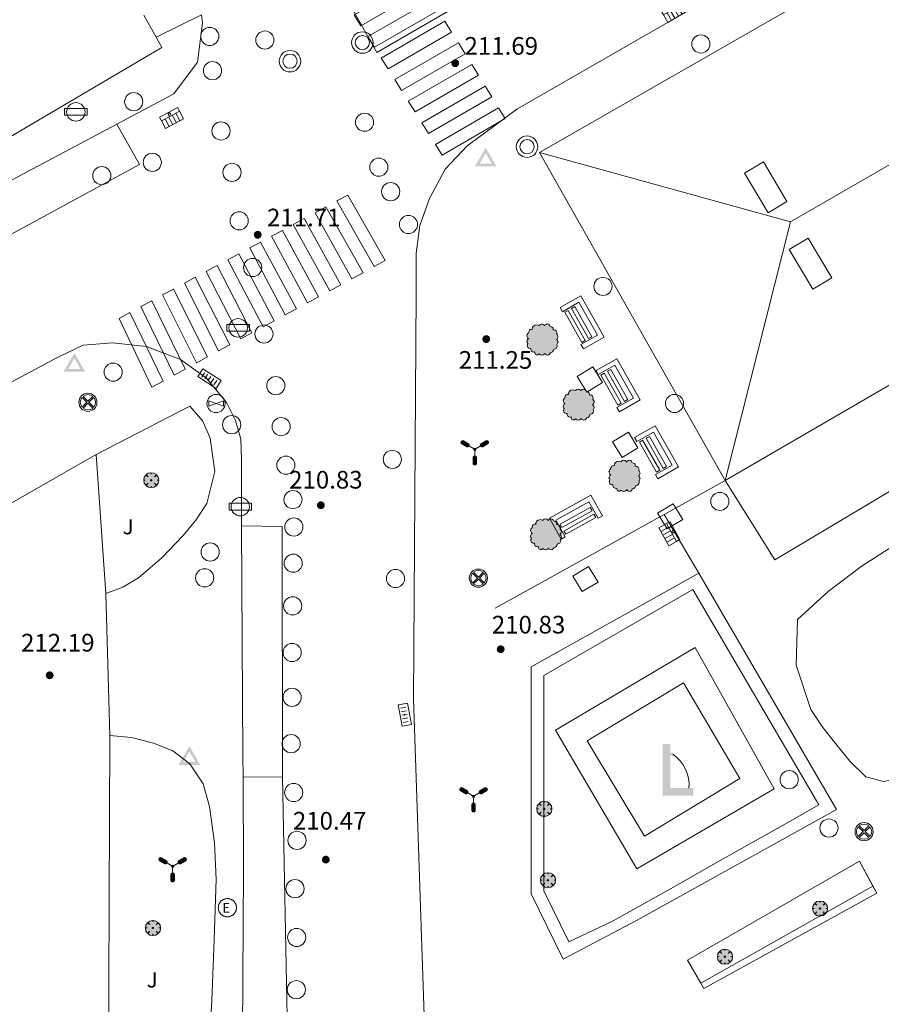
# Model space of a CAD drawing. Extents: x 540998 to 541838, y 4767957 to 4768864.
# Drawn here: x 541488 to 541522, y 4768125 to 4768164 of the extents above; entities that cross this region are included whole.
import ezdxf
from ezdxf.enums import TextEntityAlignment as Align

# ---------------------------------------------------------------- set-up
doc = ezdxf.new("R2010")
doc.units = 0
doc.header["$MEASUREMENT"] = 0
doc.linetypes.add('DGN Style 2', pattern=[47.585655, 31.72377, -15.861885])
for name, color, linetype, lineweight in [('60102', 7, 'Continuous', 0), ('70106', 7, 'Continuous', 0), ('ACERAS', 7, 'Continuous', 0), ('ALCORQUES', 7, 'Continuous', 0), ('APARCAMIENTOS', 7, 'Continuous', 0), ('ARBOLES GRANDES', 7, 'Continuous', 0), ('ARBOLES PEQUEÑOS', 7, 'Continuous', 0), ('BANCOS', 7, 'Continuous', 0), ('BOCA DE RIEGO', 7, 'Continuous', 0), ('CLARABOYAS', 7, 'Continuous', 0), ('COTAS CALLE', 7, 'Continuous', 0), ('CUMBRERAS', 7, 'Continuous', 0), ('EDIFICACION', 240, 'Continuous', 13), ('FAROLAS MULTIPLES', 7, 'Continuous', 0), ('FUENTES', 7, 'Continuous', 0), ('JARDINES', 7, 'Continuous', 0), ('MARQUESINA', 7, 'Continuous', 0), ('MASAS ARBOLES', 7, 'Continuous', 0), ('MUROS', 7, 'Continuous', 0), ('PASOS CEBRA', 7, 'Continuous', 0), ('REFERENCIA COTAS CALLE', 7, 'Continuous', 0), ('REGISTRO ABASTECIMIENTO', 7, 'Continuous', 0), ('REGISTRO ALCANTARILLA', 7, 'Continuous', 0), ('REGISTRO ELECTRICIDAD', 7, 'Continuous', 0), ('REGISTRO GAS', 7, 'Continuous', 0), ('REGISTRO INSTALACIONES', 7, 'Continuous', 0), ('SEÑALES DE TRAFICO', 7, 'Continuous', 0), ('SUMIDEROS', 7, 'Continuous', 0), ('TEXTOS HUERTA JARDIN ARBOL', 7, 'Continuous', 0), ('VARIOS', 7, 'Continuous', 0)]:
    doc.layers.add(name, color=color, linetype=linetype, lineweight=lineweight)
doc.styles.add('Style-arial', font='arial.shx', dxfattribs={"bigfont": 'arialbig.shx'})
doc.styles.add('Style-arialn', font='arialn.shx')
doc.linetypes.add('1Zonar', pattern='A,-1.5,[81,dgnlstyle-md2_1e.shx,S=0.024,R=180,X=0,Y=0],-1.5', length=3)

# ---------------------------------------------------------------- blocks, each defined once
blk = doc.blocks.new('1ALCOR_14')
at = {"layer": 'ALCORQUES', "color": 7, "linetype": 'Continuous', "lineweight": 0, "flags": 128}
blk.add_lwpolyline([(2.934, -6.052), (4.178, -5.294), (3.424, -4.054), (2.178, -4.812)], close=True, dxfattribs=at)
blk = doc.blocks.new('1STRAF')
at = {"layer": 'SEÑALES DE TRAFICO', "linetype": 'Continuous', "lineweight": 0}
blk.add_hatch(color=7, dxfattribs=at).paths.add_polyline_path([(-0.882, -0.492), (-0.018, 0.996), (0.834, -0.492), (0.462, -0.276), (-0.018, 0.564), (-0.504, -0.276)])
at = {"layer": 'SEÑALES DE TRAFICO', "color": 7, "linetype": 'Continuous', "lineweight": 0}
blk.add_solid([(0.834, -0.492), (0.462, -0.276), (-0.882, -0.492), (-0.504, -0.276)], dxfattribs=at)
blk = doc.blocks.new('1RABAS')
at = {"layer": 'REGISTRO ABASTECIMIENTO', "color": 7, "linetype": 'Continuous', "lineweight": 0}
blk.add_circle((0.016, 0.045), 0.853, dxfattribs=at)
at = {"layer": 'REGISTRO ABASTECIMIENTO', "color": 4, "linetype": 'Continuous', "lineweight": 0}
blk.add_circle((0.016, 0.045), 0.565, dxfattribs=at)
blk = doc.blocks.new('1ARBM')
at = {"layer": 'ARBOLES PEQUEÑOS', "linetype": 'Continuous', "lineweight": 0}
for points in [[(-0.014, 0.085, -0.939059), (0.089, 0.079), (0.092, 0.086), (0.518, 0.086), (0.638, 0.098), (0.602, 0.314), (0.482, 0.482), (0.302, 0.344), (0.446, 0.518), (0.278, 0.632), (0.062, 0.668), (0.044, 0.56), (0.014, 0.668), (-0.202, 0.632), (-0.37, 0.518), (-0.214, 0.344), (-0.394, 0.482), (-0.514, 0.314), (-0.556, 0.098), (-0.43, 0.086), (-0.01, 0.086)], [(-0.202, -0.478), (0.014, -0.514), (0.044, -0.388), (0.062, -0.514), (0.278, -0.478), (0.446, -0.358), (0.302, -0.172), (0.482, -0.322), (0.602, -0.16), (0.638, 0.056), (0.518, 0.086), (0.092, 0.086), (0.089, 0.079, -1.060126), (-0.014, 0.085), (-0.01, 0.086), (-0.43, 0.086), (-0.556, 0.056), (-0.514, -0.16), (-0.394, -0.322), (-0.214, -0.172), (-0.37, -0.358)]]:
    blk.add_hatch(color=254, dxfattribs=at).paths.add_polyline_path(points)
at = {"layer": 'ARBOLES PEQUEÑOS', "color": 92, "linetype": 'Continuous', "lineweight": 0, "flags": 128}
for points in [[(0.518, 0.086), (0.638, 0.098), (0.602, 0.314), (0.482, 0.482), (0.302, 0.344), (0.446, 0.518), (0.278, 0.632), (0.062, 0.668), (0.044, 0.56), (0.014, 0.668), (-0.202, 0.632), (-0.37, 0.518), (-0.214, 0.344), (-0.394, 0.482), (-0.514, 0.314), (-0.556, 0.098), (-0.43, 0.086)], [(-0.43, 0.086), (-0.556, 0.056), (-0.514, -0.16), (-0.394, -0.322), (-0.214, -0.172), (-0.37, -0.358), (-0.202, -0.478)], [(-0.202, -0.478), (0.014, -0.514), (0.044, -0.388), (0.062, -0.514), (0.278, -0.478), (0.446, -0.358), (0.302, -0.172), (0.482, -0.322), (0.602, -0.16), (0.638, 0.056), (0.518, 0.086)]]:
    blk.add_lwpolyline(points, dxfattribs=at)
at = {"layer": 'ARBOLES PEQUEÑOS', "color": 92, "linetype": 'Continuous', "lineweight": 0, "extrusion": (0, 0, -1)}
for start, end in [(180.0229, 7.59464), (7.22334, 180.0229)]:
    blk.add_arc((-0.037, 0.079), 0.052, start, end, dxfattribs=at)
blk = doc.blocks.new('1BRIEG')
at = {"layer": 'BOCA DE RIEGO', "color": 7, "linetype": 'Continuous', "lineweight": 0}
for p, q in [((-0.492, 0.392), (-0.108, 0.014)), ((-0.108, 0.014), (-0.492, -0.376)), ((-0.414, 0.476), (-0.03, 0.092)), ((0.354, 0.476), (-0.03, 0.092)), ((0.438, 0.392), (0.054, 0.014)), ((0.054, 0.014), (0.444, -0.376)), ((-0.03, -0.07), (-0.414, -0.454)), ((-0.03, -0.07), (0.354, -0.454))]:
    blk.add_line(p, q, dxfattribs=at)
blk.add_circle((-0.03, 0.011), 0.72, dxfattribs=at)
for start, end in [(140.41906, 219.56496), (50.43504, 129.49331), (320.50669, 39.5093), (230.4907, 309.58094)]:
    blk.add_arc((-0.03, 0.011), 0.605, start, end, dxfattribs=at)
blk = doc.blocks.new('1FUENT')
at = {"layer": 'FUENTES', "linetype": 'Continuous', "lineweight": 0}
blk.add_hatch(color=4, dxfattribs=at).paths.add_polyline_path([(-1.106, -1.6), (-1.106, 2.492), (-0.516, 2.492), (-0.516, 1.796), (-0.298, 1.796), (-0.298, 1.55), (-0.516, 1.55), (-0.516, -1.008), (1.308, -1.008), (1.308, -1.6)])
at = {"layer": 'FUENTES', "color": 4, "linetype": 'Continuous', "lineweight": 0}
blk.add_arc((-1.947, -0.752), 2.931, 354.95038, 55.77935, dxfattribs=at)
blk = doc.blocks.new('1REGIN')
at = {"layer": 'REGISTRO INSTALACIONES', "color": 7, "linetype": 'Continuous', "lineweight": 0}
blk.add_circle((0.016, 0.002), 0.721, dxfattribs=at)
blk = doc.blocks.new('1RALCA')
at = {"layer": 'REGISTRO ALCANTARILLA', "color": 7, "linetype": 'Continuous', "lineweight": 0, "flags": 128}
blk.add_lwpolyline([(-0.828, 0.246), (0.962, 0.246), (0.962, -0.3), (-0.828, -0.3)], close=True, dxfattribs=at)
at = {"layer": 'REGISTRO ALCANTARILLA', "color": 7, "linetype": 'Continuous', "lineweight": 0}
blk.add_circle((0.065, -0.028), 0.733, dxfattribs=at)
blk = doc.blocks.new('1ARBOL')
at = {"layer": 'ARBOLES GRANDES', "linetype": 'Continuous', "lineweight": 0}
blk.add_hatch(color=143, dxfattribs=at).paths.add_polyline_path([(-0.08, -1.15), (-0.176, -1.12), (-0.256, -1.068), (-0.276, -1.04), (-0.4, -1.12), (-0.488, -1.12), (-0.568, -1.088), (-0.636, -0.972), (-0.632, -0.886), (-0.712, -0.904), (-0.814, -0.872), (-0.896, -0.828), (-0.914, -0.776), (-0.948, -0.674), (-0.938, -0.608), (-1.006, -0.626), (-1.102, -0.588), (-1.184, -0.54), (-1.212, -0.482), (-1.246, -0.376), (-1.188, -0.228), (-1.226, -0.156), (-1.26, -0.064), (-1.226, 0.032), (-1.184, 0.122), (-1.102, 0.152), (-1.184, 0.208), (-1.226, 0.304), (-1.26, 0.4), (-1.226, 0.496), (-1.184, 0.578), (-1.12, 0.608), (-1.126, 0.66), (-1.092, 0.756), (-1.044, 0.842), (-0.982, 0.88), (-0.88, 0.914), (-0.814, 0.88), (-0.852, 0.938), (-0.814, 1.04), (-0.77, 1.126), (-0.64, 1.226), (-0.454, 1.26), (-0.28, 1.198), (-0.256, 1.24), (-0.176, 1.294), (-0.074, 1.328), (0.026, 1.294), (0.108, 1.236), (0.142, 1.174), (0.17, 1.236), (0.256, 1.294), (0.348, 1.328), (0.468, 1.298), (0.54, 1.24), (0.568, 1.154), (0.694, 1.102), (0.784, 1.058), (0.814, 0.996), (0.832, 0.914), (0.818, 0.852), (0.876, 0.862), (0.982, 0.828), (1.064, 0.78), (1.096, 0.712), (1.13, 0.608), (1.092, 0.506), (1.13, 0.482), (1.178, 0.4), (1.212, 0.304), (1.178, 0.2), (1.13, 0.122), (1.064, 0.084), (1.13, 0.056), (1.178, -0.032), (1.208, -0.122), (1.178, -0.228), (1.126, -0.32), (1.144, -0.43), (1.106, -0.526), (1.064, -0.608), (1, -0.64), (0.842, -0.694), (0.848, -0.722), (0.832, -0.804), (0.78, -0.886), (0.718, -0.92), (0.616, -0.952), (0.584, -0.948), (0.584, -1.01), (0.482, -1.12), (0.382, -1.15), (0.29, -1.12), (0.204, -1.068), (0.142, -1.006), (0.108, -1.072), (0.022, -1.12)])
at = {"layer": 'ARBOLES GRANDES', "color": 92, "linetype": 'Continuous', "lineweight": 0, "flags": 128}
blk.add_lwpolyline([(0.204, -1.068), (0.29, -1.12), (0.382, -1.15), (0.482, -1.12), (0.584, -1.01), (0.584, -0.948), (0.616, -0.952), (0.718, -0.92), (0.78, -0.886), (0.832, -0.804), (0.848, -0.722), (0.842, -0.694), (1, -0.64), (1.064, -0.608), (1.106, -0.526), (1.144, -0.43), (1.126, -0.32), (1.178, -0.228), (1.208, -0.122), (1.178, -0.032), (1.13, 0.056), (1.064, 0.084), (1.13, 0.122), (1.178, 0.2), (1.212, 0.304), (1.178, 0.4), (1.13, 0.482), (1.092, 0.506), (1.13, 0.608), (1.096, 0.712), (1.064, 0.78), (0.982, 0.828), (0.876, 0.862), (0.818, 0.852), (0.832, 0.914), (0.814, 0.996), (0.784, 1.058), (0.694, 1.102), (0.568, 1.154), (0.54, 1.24), (0.468, 1.298), (0.348, 1.328), (0.256, 1.294), (0.17, 1.236), (0.142, 1.174), (0.108, 1.236), (0.026, 1.294), (-0.074, 1.328), (-0.176, 1.294), (-0.256, 1.24), (-0.28, 1.198), (-0.454, 1.26), (-0.64, 1.226), (-0.77, 1.126), (-0.814, 1.04), (-0.852, 0.938), (-0.814, 0.88), (-0.88, 0.914), (-0.982, 0.88), (-1.044, 0.842), (-1.092, 0.756), (-1.126, 0.66), (-1.12, 0.608), (-1.184, 0.578), (-1.226, 0.496), (-1.26, 0.4), (-1.226, 0.304), (-1.184, 0.208), (-1.102, 0.152), (-1.184, 0.122), (-1.226, 0.032), (-1.26, -0.064), (-1.226, -0.156), (-1.188, -0.228), (-1.246, -0.376), (-1.212, -0.482), (-1.184, -0.54), (-1.102, -0.588), (-1.006, -0.626), (-0.938, -0.608), (-0.948, -0.674), (-0.914, -0.776), (-0.896, -0.828), (-0.814, -0.872), (-0.712, -0.904), (-0.632, -0.886), (-0.636, -0.972), (-0.568, -1.088), (-0.488, -1.12), (-0.4, -1.12), (-0.276, -1.04), (-0.256, -1.068), (-0.176, -1.12), (-0.08, -1.15), (0.022, -1.12), (0.108, -1.072), (0.142, -1.006)], close=True, dxfattribs=at)
blk = doc.blocks.new('1PATER')
at = {"layer": 'REFERENCIA COTAS CALLE', "linetype": 'Continuous', "lineweight": 0}
h = blk.add_hatch(color=7, dxfattribs=at)
edge = h.paths.add_edge_path()
edge.add_arc((-0.037, 0.028), 0.312, 315, 675)
blk = doc.blocks.new('1INBOR_344')
at = {"layer": 'SUMIDEROS', "color": 7, "linetype": 'Continuous', "lineweight": 0}
for p, q in [((-0.76, 0.434), (-0.934, 0.168)), ((-0.618, 0.134), (-0.396, 0.476)), ((-0.376, -0.022), (-0.154, 0.32)), ((-0.136, -0.18), (0.086, 0.162)), ((0.106, -0.336), (0.328, 0.006)), ((0.348, -0.494), (0.57, -0.15))]:
    blk.add_line(p, q, dxfattribs=at)
at = {"layer": 'SUMIDEROS', "color": 7, "linetype": 'Continuous', "lineweight": 0, "flags": 128}
blk.add_lwpolyline([(0.51, -0.77), (0.916, -0.146), (-0.528, 0.792), (-0.934, 0.168)], close=True, dxfattribs=at)
at = {"layer": 'SUMIDEROS', "color": 7, "linetype": 'Continuous', "lineweight": 0}
blk.add_circle((-0.024, -0.008), 0.0279, dxfattribs=at)
blk = doc.blocks.new('1SUMID_149')
at = {"layer": 'SUMIDEROS', "color": 7, "linetype": 'Continuous', "lineweight": 0}
for p, q in [((0.428, 0.88), (-0.292, 0.494)), ((0.578, 0.6), (0.428, 0.88)), ((-0.292, 0.494), (-0.994, 0.118)), ((-0.994, 0.118), (-0.844, -0.162)), ((-0.844, -0.162), (-0.136, 0.218)), ((0.056, -0.47), (-0.274, 0.144)), ((-0.136, 0.218), (0.578, 0.6)), ((0.34, -0.316), (0.012, 0.296)), ((0.626, -0.164), (0.298, 0.45)), ((0.906, -0.014), (0.578, 0.6)), ((-0.844, -0.162), (-0.516, -0.776)), ((-0.23, -0.622), (-0.558, -0.01)), ((-0.516, -0.776), (0.906, -0.014))]:
    blk.add_line(p, q, dxfattribs=at)
at = {"layer": 'SUMIDEROS', "color": 7, "linetype": 'Continuous', "lineweight": 0, "extrusion": (0, 0, -1)}
for start, end in [(245.5613, 55.89706), (55.89706, 245.5613)]:
    blk.add_arc((0.206, 0.362), 0.0978, start, end, dxfattribs=at)
blk = doc.blocks.new('1SUMID_151')
at = {"layer": 'SUMIDEROS', "color": 7, "linetype": 'Continuous', "lineweight": 0}
for p, q in [((-0.172, 0.842), (-0.782, 0.506)), ((0.106, 0.996), (-0.172, 0.842)), ((-0.172, 0.842), (0.216, 0.138)), ((0.492, 0.298), (0.106, 0.996)), ((-0.782, 0.506), (-0.002, -0.906)), ((-0.626, 0.222), (-0.016, 0.558)), ((-0.468, -0.062), (0.14, 0.276)), ((0.216, 0.138), (0.608, -0.57)), ((0.886, -0.416), (0.492, 0.298)), ((-0.312, -0.344), (0.298, -0.008)), ((-0.156, -0.628), (0.454, -0.292)), ((-0.002, -0.906), (0.608, -0.57)), ((0.608, -0.57), (0.886, -0.416))]:
    blk.add_line(p, q, dxfattribs=at)
at = {"layer": 'SUMIDEROS', "color": 7, "linetype": 'Continuous', "lineweight": 0, "extrusion": (0, 0, -1)}
for start, end in [(334.8713, 145.20706), (145.20706, 334.8713)]:
    blk.add_arc((-0.359, 0.21), 0.0978, start, end, dxfattribs=at)
blk = doc.blocks.new('1FARMU')
at = {"layer": 'FAROLAS MULTIPLES', "linetype": 'Continuous', "lineweight": 0}
for points in [[(-0.59, 0.047, 0.998638), (-0.409, 0.359), (-0.408, 0.352), (-0.786, 0.574), (-0.784, 0.575, 1), (-0.964, 0.263), (-0.96, 0.262), (-0.588, 0.046)], [(0.756, 0.046), (1.122, 0.262), (1.124, 0.263, 1.000004), (0.944, 0.575), (0.942, 0.574), (0.57, 0.352), (0.569, 0.358, 0.994598), (0.749, 0.047)], [(-0.1, -1.235, 0.989292), (0.26, -1.235), (0.258, -1.232), (0.258, -0.8), (0.26, -0.801, 1.000004), (-0.1, -0.801), (-0.096, -0.8), (-0.096, -1.232)]]:
    blk.add_hatch(color=7, dxfattribs=at).paths.add_polyline_path(points)
h = blk.add_hatch(color=7, dxfattribs=at)
edge = h.paths.add_edge_path()
edge.add_arc((0.08, -0.132), 0.13, 0, 360)
at = {"layer": 'FAROLAS MULTIPLES', "color": 7, "linetype": 'Continuous', "lineweight": 0}
for p, q in [((-0.03, -0.068), (-0.336, 0.112)), ((0.192, -0.068), (0.504, 0.112)), ((0.078, -0.26), (0.078, -0.626))]:
    blk.add_line(p, q, dxfattribs=at)
blk.add_arc((0.66, 0.203), 0.108, 120.00073, 300.00073, dxfattribs=at)
at = {"layer": 'FAROLAS MULTIPLES', "color": 7, "linetype": 'Continuous', "lineweight": 0, "extrusion": (0, 0, -1)}
blk.add_arc((-0.08, -0.801), 0.108, 0.00073, 180.00118, dxfattribs=at)
blk = doc.blocks.new('1BANCO_131')
at = {"layer": 'BANCOS', "color": 7, "linetype": 'Continuous', "lineweight": 0, "flags": 128}
blk.add_lwpolyline([(-1.172, -1.72), (-2.098, -0.072), (1.18, 1.768), (2.106, 0.12), (1.766, -0.07), (1.026, 1.246), (-1.59, -0.222), (-0.85, -1.54), (-1.172, -1.72)], dxfattribs=at)
for points in [[(1.026, 1.246), (1.766, -0.07), (2.106, 0.12), (1.18, 1.768), (-2.098, -0.072), (-1.172, -1.72), (-0.85, -1.54), (-1.59, -0.222)], [(1.288, 0.534), (1.142, 0.794), (-1.248, -0.546), (-1.1, -0.808)], [(1.588, 0.002), (1.44, 0.262), (-0.948, -1.078), (-0.802, -1.34)]]:
    blk.add_lwpolyline(points, close=True, dxfattribs=at)
blk = doc.blocks.new('1RGAS')
at = {"layer": 'REGISTRO GAS', "color": 7, "linetype": 'Continuous', "lineweight": 0, "flags": 128}
blk.add_lwpolyline([(-0.582, -0.186), (-0.582, 0.24), (0.594, -0.186), (0.594, 0.24), (-0.582, -0.186)], dxfattribs=at)
at = {"layer": 'REGISTRO GAS', "color": 7, "linetype": 'Continuous', "lineweight": 0}
blk.add_circle((0.004, 0.03), 0.72, dxfattribs=at)
blk = doc.blocks.new('1RELE')
at = {"layer": 'REGISTRO ELECTRICIDAD', "color": 7, "linetype": 'Continuous', "lineweight": 0, "flags": 128}
for points in [[(-0.022, -0.782), (0.014, -0.776), (0.05, -0.776), (0.086, -0.776), (0.122, -0.77), (0.158, -0.758), (0.194, -0.746), (0.23, -0.734), (0.266, -0.722), (0.302, -0.704), (0.338, -0.686), (0.362, -0.662), (0.398, -0.644), (0.428, -0.626), (0.458, -0.602), (0.482, -0.572), (0.506, -0.548), (0.53, -0.518), (0.554, -0.482), (0.578, -0.452), (0.596, -0.428), (0.614, -0.386), (0.632, -0.356), (0.65, -0.314), (0.662, -0.29), (0.668, -0.248), (0.68, -0.218), (0.686, -0.176), (0.686, -0.14), (0.692, -0.104), (0.692, -0.062), (0.692, -0.026), (0.686, 0.01), (0.686, 0.046), (0.68, 0.088), (0.668, 0.124), (0.662, 0.166), (0.65, 0.19), (0.632, 0.232), (0.614, 0.262), (0.596, 0.298), (0.578, 0.334), (0.554, 0.358), (0.53, 0.394), (0.506, 0.418), (0.482, 0.448), (0.458, 0.472), (0.428, 0.496), (0.398, 0.52), (0.362, 0.544), (0.338, 0.562), (0.302, 0.58), (0.266, 0.598), (0.23, 0.604), (0.194, 0.622), (0.158, 0.634), (0.122, 0.646), (0.086, 0.646), (0.05, 0.652), (0.014, 0.652), (-0.022, 0.658), (-0.064, 0.652), (-0.1, 0.652), (-0.142, 0.646), (-0.178, 0.646), (-0.214, 0.634), (-0.256, 0.622), (-0.286, 0.604), (-0.316, 0.598), (-0.352, 0.58), (-0.388, 0.562), (-0.418, 0.544), (-0.448, 0.52), (-0.484, 0.496), (-0.508, 0.472), (-0.538, 0.448), (-0.562, 0.418), (-0.586, 0.394), (-0.61, 0.358), (-0.628, 0.334), (-0.646, 0.298), (-0.67, 0.262), (-0.688, 0.232), (-0.694, 0.19), (-0.718, 0.166), (-0.718, 0.124), (-0.736, 0.088), (-0.742, 0.046), (-0.742, 0.01), (-0.742, -0.026), (-0.748, -0.062), (-0.742, -0.104), (-0.742, -0.14), (-0.742, -0.176), (-0.736, -0.218), (-0.718, -0.248), (-0.718, -0.29), (-0.694, -0.314), (-0.688, -0.356), (-0.67, -0.386), (-0.646, -0.428)], [(-0.646, -0.428), (-0.628, -0.452), (-0.61, -0.482), (-0.586, -0.518), (-0.562, -0.548), (-0.538, -0.572), (-0.508, -0.602), (-0.484, -0.626), (-0.448, -0.644), (-0.418, -0.662), (-0.388, -0.686), (-0.352, -0.704), (-0.316, -0.722), (-0.286, -0.734), (-0.256, -0.746), (-0.214, -0.758), (-0.178, -0.77), (-0.142, -0.776), (-0.1, -0.776), (-0.064, -0.776), (-0.022, -0.782)]]:
    blk.add_lwpolyline(points, dxfattribs=at)
at = {"layer": 'REGISTRO ELECTRICIDAD', "color": 7, "linetype": 'Continuous', "lineweight": 0, "style": 'Style-arial'}
blk.add_text('E', height=0.75, dxfattribs=at).set_placement((-0.119, -0.079), align=Align.MIDDLE_CENTER)
blk = doc.blocks.new('1INBOR_371')
at = {"layer": 'SUMIDEROS', "color": 7, "linetype": 'Continuous', "lineweight": 0}
for p, q in [((-0.206, 0.85), (-0.52, 0.794)), ((-0.328, 0.542), (0.074, 0.616)), ((-0.276, 0.258), (0.126, 0.332)), ((-0.224, -0.024), (0.178, 0.048)), ((-0.172, -0.308), (0.23, -0.234)), ((-0.12, -0.592), (0.282, -0.518))]:
    blk.add_line(p, q, dxfattribs=at)
at = {"layer": 'SUMIDEROS', "color": 7, "linetype": 'Continuous', "lineweight": 0, "flags": 128}
blk.add_lwpolyline([(-0.208, -0.9), (0.522, -0.766), (0.212, 0.928), (-0.52, 0.794)], close=True, dxfattribs=at)
at = {"layer": 'SUMIDEROS', "color": 7, "linetype": 'Continuous', "lineweight": 0}
blk.add_circle((-0.022, 0.012), 0.0279, dxfattribs=at)
blk = doc.blocks.new('1SUMID_169')
at = {"layer": 'SUMIDEROS', "color": 7, "linetype": 'Continuous', "lineweight": 0}
for p, q in [((0.396, 0.896), (-0.31, 0.484)), ((0.556, 0.62), (0.396, 0.896)), ((-0.31, 0.484), (-0.998, 0.082)), ((-0.998, 0.082), (-0.838, -0.192)), ((-0.838, -0.192), (-0.144, 0.212)), ((-0.488, -0.794), (0.906, 0.02)), ((0.072, -0.468), (-0.278, 0.134)), ((-0.144, 0.212), (0.556, 0.62)), ((0.352, -0.304), (0.002, 0.298)), ((0.632, -0.14), (0.282, 0.46)), ((0.906, 0.02), (0.556, 0.62)), ((-0.838, -0.192), (-0.488, -0.794)), ((-0.208, -0.63), (-0.558, -0.03))]:
    blk.add_line(p, q, dxfattribs=at)
at = {"layer": 'SUMIDEROS', "color": 7, "linetype": 'Continuous', "lineweight": 0, "extrusion": (0, 0, -1)}
for start, end in [(243.5113, 53.84706), (53.84706, 243.5113)]:
    blk.add_arc((0.219, 0.354), 0.0978, start, end, dxfattribs=at)
blk = doc.blocks.new('1BANCO_153')
at = {"layer": 'BANCOS', "color": 7, "linetype": 'Continuous', "lineweight": 0, "flags": 128}
blk.add_lwpolyline([(-1.724, 1.168), (-0.08, 2.098), (1.772, -1.174), (0.128, -2.106), (-0.064, -1.766), (1.25, -1.022), (-0.228, 1.588), (-1.542, 0.846), (-1.724, 1.168)], dxfattribs=at)
for points in [[(1.25, -1.022), (-0.064, -1.766), (0.128, -2.106), (1.772, -1.174), (-0.08, 2.098), (-1.724, 1.168), (-1.542, 0.846), (-0.228, 1.588)], [(0.006, -1.588), (0.268, -1.44), (-1.082, 0.944), (-1.342, 0.798)], [(0.538, -1.288), (0.798, -1.14), (-0.55, 1.246), (-0.812, 1.098)]]:
    blk.add_lwpolyline(points, close=True, dxfattribs=at)

msp = doc.modelspace()

# ---------------------------------------------------------------- linework, layer by layer
at = {"layer": '60102', "color": 7, "linetype": 'Continuous', "lineweight": 13, "flags": 128}
msp.add_lwpolyline([(541500.61939, 4768164.88197), (541501.89639, 4768162.57697), (541538.27739, 4768183.64997), (541546.05539, 4768188.29797), (541548.26639, 4768190.05297)], dxfattribs=at)
at = {"layer": '70106', "color": 7, "linetype": 'Continuous', "lineweight": 0, "ltscale": 0.5, "flags": 128}
msp.add_lwpolyline([(541514.67739, 4768141.92997), (541513.30339, 4768144.26397)], dxfattribs=at)
at = {"layer": 'ACERAS', "color": 7, "linetype": 'Continuous', "lineweight": 13, "flags": 128}
for points in [[(541507.45839, 4768160.33897), (541546.23339, 4768182.62997), (541547.99039, 4768183.83097), (541548.26639, 4768184.03197)], [(541493.84739, 4768160.93597), (541494.78439, 4768162.20097), (541494.99039, 4768163.76197), (541494.95039, 4768164.07697)], [(541491.59339, 4768159.73697), (541493.84739, 4768160.93597)], [(541507.45839, 4768160.33897), (541506.47039, 4768159.60697), (541505.48239, 4768158.87497), (541504.61239, 4768157.94997), (541503.98939, 4768156.79497), (541503.60839, 4768155.72297), (541503.46339, 4768154.62597), (541503.46539, 4768154.33397)], [(541439.99339, 4768132.31097), (541491.59339, 4768159.73697)], [(541503.46539, 4768153.84897), (541503.46539, 4768154.33397)], [(541503.45939, 4768153.03497), (541503.46539, 4768153.84897)], [(541503.75039, 4768113.79997), (541503.77739, 4768124.38697), (541503.35539, 4768136.94797), (541503.45939, 4768153.03497)], [(541489.29339, 4768150.51197), (541490.25739, 4768150.97797), (541491.41439, 4768151.06797), (541492.76739, 4768150.91797), (541494.11939, 4768150.40897), (541495.15039, 4768149.66597), (541495.93939, 4768148.69597), (541496.29939, 4768147.98597), (541496.50339, 4768147.24197), (541496.53839, 4768146.43497), (541496.54039, 4768145.63397)], [(541477.96439, 4768144.45697), (541489.10939, 4768150.42297)], [(541489.10939, 4768150.42297), (541489.29339, 4768150.51197)], [(541494.48539, 4768148.55197), (541490.77039, 4768146.64197)], [(541490.77039, 4768146.64197), (541491.15539, 4768141.13197)], [(541496.54039, 4768145.63397), (541496.53739, 4768143.81697)], [(541496.53739, 4768143.81697), (541496.59439, 4768134.69497)], [(541491.31139, 4768135.50097), (541491.25239, 4768119.07597), (541495.11839, 4768120.96697)], [(541496.59439, 4768134.69497), (541496.59639, 4768133.83897)], [(541496.59639, 4768133.83897), (541496.61439, 4768130.13397), (541496.51539, 4768113.00997)], [(541514.22439, 4768126.59197), (541521.04339, 4768130.50997), (541521.57739, 4768129.52697)], [(541521.04339, 4768130.50997), (541521.73139, 4768129.24497)], [(541521.57739, 4768129.52697), (541521.73139, 4768129.24497), (541514.86839, 4768125.45997), (541514.22439, 4768126.59197)], [(541514.74639, 4768125.67497), (541521.57739, 4768129.52697)], [(541514.74639, 4768125.67497), (541514.22439, 4768126.59197)], [(541514.86839, 4768125.45997), (541514.74639, 4768125.67497)]]:
    msp.add_lwpolyline(points, dxfattribs=at)
at = {"layer": 'APARCAMIENTOS', "color": 7, "linetype": 'Continuous', "lineweight": 0, "flags": 128}
for points in [[(541492.48839, 4768158.13697), (541491.59339, 4768159.73697)], [(541481.23939, 4768152.02897), (541492.48839, 4768158.13697)], [(541496.53739, 4768143.81697), (541498.15239, 4768143.78797), (541498.15839, 4768133.85197), (541496.59639, 4768133.83897)], [(541498.51339, 4768115.47797), (541498.15839, 4768133.85197)]]:
    msp.add_lwpolyline(points, dxfattribs=at)
at = {"layer": 'CLARABOYAS', "color": 12, "linetype": 'Continuous', "lineweight": 0, "flags": 128}
for points in [[(541517.41639, 4768156.22897), (541516.48139, 4768157.79397), (541517.23339, 4768158.24297), (541518.16839, 4768156.67797), (541517.41639, 4768156.22897)], [(541519.19539, 4768153.19997), (541518.26039, 4768154.76497), (541519.01239, 4768155.21397), (541519.94739, 4768153.64897), (541519.19539, 4768153.19997)]]:
    msp.add_lwpolyline(points, dxfattribs=at)
at = {"layer": 'CUMBRERAS', "color": 12, "linetype": 'DGN Style 2', "lineweight": 0, "flags": 128}
for points in [[(541518.31339, 4768155.87297), (541543.18039, 4768170.22497), (541548.26639, 4768161.30997)], [(541508.35339, 4768158.61497), (541518.31339, 4768155.87297)], [(541518.31339, 4768155.87297), (541515.71939, 4768145.60497)]]:
    msp.add_lwpolyline(points, dxfattribs=at)
at = {"layer": 'EDIFICACION', "color": 12, "linetype": 'Continuous', "lineweight": 13, "flags": 128}
for points in [[(541546.01539, 4768180.24397), (541532.90339, 4768172.69897), (541508.35339, 4768158.61497)], [(541492.65839, 4768164.06597), (541493.15339, 4768163.19397)], [(541483.06239, 4768156.70797), (541493.38139, 4768162.78097), (541493.15339, 4768163.19397)], [(541515.71939, 4768145.60497), (541540.16039, 4768159.80897), (541546.78039, 4768148.03797)], [(541508.35339, 4768158.61497), (541515.71939, 4768145.60497)]]:
    msp.add_lwpolyline(points, dxfattribs=at)
at = {"layer": 'JARDINES', "color": 12, "linetype": 'Continuous', "lineweight": 0, "flags": 128}
msp.add_lwpolyline([(541486.11739, 4768143.98797), (541490.77039, 4768146.64197)], dxfattribs=at)
at = {"layer": 'MARQUESINA', "color": 12, "linetype": 'Continuous', "lineweight": 0, "flags": 128}
msp.add_lwpolyline([(541515.71839, 4768145.60397), (541517.68239, 4768142.46597), (541538.86239, 4768155.08397), (541543.72439, 4768146.66197), (541546.64739, 4768148.27197)], dxfattribs=at)
at = {"layer": 'MASAS ARBOLES', "color": 92, "linetype": '1Zonar', "lineweight": 0, "ltscale": 0.5, "flags": 128}
msp.add_lwpolyline([(541518.58139, 4768140.09097), (541519.80339, 4768141.20297), (541521.11339, 4768142.20197), (541523.13939, 4768143.50197), (541525.23339, 4768144.67697), (541526.90039, 4768145.49397), (541528.55839, 4768146.32497), (541530.76339, 4768147.52397), (541532.96839, 4768148.72497), (541534.85239, 4768149.73197), (541536.74239, 4768150.73097), (541538.06439, 4768151.42597), (541539.38939, 4768151.69897), (541539.88639, 4768151.49297), (541540.54039, 4768150.84797), (541541.14739, 4768150.08497), (541541.95039, 4768149.03397), (541542.64339, 4768147.93197), (541543.05839, 4768146.98797), (541543.00539, 4768146.05797), (541542.17639, 4768145.00097), (541541.11039, 4768144.10297), (541538.96639, 4768142.50297), (541536.71939, 4768141.11697), (541534.64139, 4768140.13997), (541532.56839, 4768139.16197), (541530.75039, 4768138.21997), (541528.94439, 4768137.25297), (541526.83839, 4768135.99897), (541524.74139, 4768134.71297), (541523.75839, 4768134.22897), (541522.74339, 4768133.83297), (541522.00139, 4768133.66897), (541521.29139, 4768133.86097), (541520.65539, 4768134.47597), (541520.10839, 4768135.16097), (541519.58839, 4768135.81697), (541519.11839, 4768136.52697), (541518.53539, 4768138.29097), (541518.58139, 4768140.09097)], dxfattribs=at)
at = {"layer": 'MUROS', "color": 12, "linetype": 'Continuous', "lineweight": 0, "flags": 128}
for points in [[(541493.15339, 4768163.19397), (541494.95039, 4768164.07697)], [(541508.01922, 4768138.21342), (541514.67739, 4768141.92997)], [(541514.67739, 4768141.92997), (541520.13739, 4768132.55897)], [(541508.52922, 4768137.87773), (541514.43339, 4768141.28197), (541519.42839, 4768132.74797)], [(541508.01922, 4768138.21342), (541508.01922, 4768129.22341), (541509.28594, 4768126.62347)], [(541508.52922, 4768137.87773), (541508.52922, 4768129.34104), (541509.51905, 4768127.30942)], [(541519.42839, 4768132.74797), (541518.66039, 4768132.31397), (541517.89339, 4768131.88097), (541515.73439, 4768130.65997), (541513.54239, 4768129.42097), (541511.28139, 4768128.14297), (541509.51905, 4768127.30942)], [(541520.13739, 4768132.55897), (541517.38939, 4768131.03797), (541515.34539, 4768129.90797), (541512.22139, 4768128.17797), (541509.28594, 4768126.62347)]]:
    msp.add_lwpolyline(points, dxfattribs=at)
at = {"layer": 'MUROS', "color": 12, "linetype": 'Continuous', "lineweight": 13, "ltscale": 0.5}
for points in [[(541491.15539, 4768141.13197), (541491.83139, 4768141.37897), (541492.45139, 4768141.74297), (541493.38039, 4768142.54197), (541494.22339, 4768143.42697), (541494.72839, 4768144.03597), (541495.15539, 4768144.69697), (541495.47839, 4768145.96997), (541495.29539, 4768147.28397), (541495.00239, 4768147.96497), (541494.48539, 4768148.55197)], [(541513.30339, 4768144.26397), (541515.71839, 4768145.60397)], [(541506.58939, 4768140.54097), (541513.30339, 4768144.26397)], [(541491.31139, 4768135.50097), (541491.15539, 4768141.13197)], [(541495.11839, 4768120.96697), (541495.24339, 4768122.97897), (541495.35339, 4768124.99097), (541495.45539, 4768127.39397), (541495.52539, 4768129.79797), (541495.46239, 4768131.24397), (541495.26239, 4768132.68697), (541495.01039, 4768133.57497), (541494.48239, 4768134.37897), (541493.80839, 4768134.88597), (541493.04039, 4768135.18797), (541492.17539, 4768135.41797), (541491.31139, 4768135.50097)]]:
    msp.add_lwpolyline(points, dxfattribs=at)
at = {"layer": 'PASOS CEBRA', "color": 7, "linetype": 'Continuous', "lineweight": 0, "flags": 128}
for points in [[(541501.27239, 4768163.64519), (541501.00389, 4768164.07249), (541503.53914, 4768165.53006), (541503.80558, 4768165.1019), (541501.27239, 4768163.64519)], [(541501.80931, 4768162.7896), (541501.54082, 4768163.2169), (541504.07101, 4768164.67382), (541504.33745, 4768164.24566), (541501.80931, 4768162.7896)], [(541502.34624, 4768161.93401), (541502.07774, 4768162.36131), (541504.60288, 4768163.81757), (541504.86932, 4768163.38941), (541502.34624, 4768161.93401)], [(541502.88317, 4768161.07842), (541502.61467, 4768161.50572), (541505.13475, 4768162.96132), (541505.40119, 4768162.53316), (541502.88317, 4768161.07842)], [(541503.42009, 4768160.22283), (541503.15159, 4768160.65013), (541505.66662, 4768162.10507), (541505.93306, 4768161.67692), (541503.42009, 4768160.22283)], [(541503.95702, 4768159.36724), (541503.68852, 4768159.79454), (541506.19849, 4768161.24883), (541506.46493, 4768160.82067), (541503.95702, 4768159.36724)], [(541504.49395, 4768158.51165), (541504.22545, 4768158.93895), (541506.73036, 4768160.39258), (541506.9968, 4768159.96442), (541504.49395, 4768158.51165)], [(541500.31527, 4768156.69329), (541500.74678, 4768156.92571), (541502.23741, 4768154.32778), (541501.79668, 4768154.08903), (541500.31527, 4768156.69329)], [(541499.45153, 4768156.22776), (541499.88304, 4768156.46017), (541501.35595, 4768153.85029), (541500.91522, 4768153.61154), (541499.45153, 4768156.22776)], [(541498.58779, 4768155.76222), (541499.01931, 4768155.99464), (541500.47449, 4768153.3728), (541500.03376, 4768153.13405), (541498.58779, 4768155.76222)], [(541497.72406, 4768155.29669), (541498.15557, 4768155.5291), (541499.59303, 4768152.89531), (541499.15229, 4768152.65657), (541497.72406, 4768155.29669)], [(541496.86032, 4768154.83115), (541497.29183, 4768155.06357), (541498.71156, 4768152.41782), (541498.27083, 4768152.17908), (541496.86032, 4768154.83115)], [(541495.99658, 4768154.36562), (541496.42809, 4768154.59803), (541497.8301, 4768151.94033), (541497.38937, 4768151.70159), (541495.99658, 4768154.36562)], [(541495.13284, 4768153.90008), (541495.56436, 4768154.1325), (541496.94864, 4768151.46284), (541496.50791, 4768151.2241), (541495.13284, 4768153.90008)], [(541494.26911, 4768153.43455), (541494.70062, 4768153.66696), (541496.06718, 4768150.98536), (541495.62645, 4768150.74661), (541494.26911, 4768153.43455)], [(541493.40537, 4768152.96901), (541493.83688, 4768153.20143), (541495.18572, 4768150.50787), (541494.74499, 4768150.26912), (541493.40537, 4768152.96901)], [(541492.54163, 4768152.50348), (541492.97315, 4768152.73589), (541494.30426, 4768150.03038), (541493.86353, 4768149.79163), (541492.54163, 4768152.50348)], [(541491.67789, 4768152.03794), (541492.10941, 4768152.27036), (541493.4228, 4768149.55289), (541492.98207, 4768149.31415), (541491.67789, 4768152.03794)]]:
    msp.add_lwpolyline(points, dxfattribs=at)
at = {"layer": 'VARIOS', "color": 4, "linetype": 'Continuous', "lineweight": 13, "flags": 128}
for points in [[(541508.98539, 4768135.70497), (541514.52939, 4768138.98297), (541517.65539, 4768133.37597), (541512.21339, 4768130.20397), (541508.98539, 4768135.70497)], [(541510.24839, 4768135.28097), (541514.06739, 4768137.58897), (541516.29739, 4768133.79397), (541512.52139, 4768131.49897), (541510.24839, 4768135.28097)]]:
    msp.add_lwpolyline(points, dxfattribs=at)

# ---------------------------------------------------------------- block references
at = {"layer": 'ALCORQUES', "color": 7, "linetype": 'Continuous', "lineweight": 0, "xscale": 0.5000017178561754, "yscale": 0.5000017178561754, "zscale": 0.5000017178561754}
for p in [(541508.76139, 4768152.13697), (541510.16439, 4768149.54897), (541511.94839, 4768146.71397), (541508.58439, 4768144.22697)]:
    msp.add_blockref('1ALCOR_14', p, dxfattribs=at)
at = {"layer": 'ARBOLES GRANDES', "color": 92, "linetype": 'Continuous', "lineweight": 0, "xscale": 0.5, "yscale": 0.5, "zscale": 0.5}
for p in [(541508.48339, 4768151.15297), (541509.92239, 4768148.57297), (541511.73639, 4768145.74997), (541508.62539, 4768143.42797)]:
    msp.add_blockref('1ARBOL', p, dxfattribs=at)
at = {"layer": 'ARBOLES PEQUEÑOS', "color": 254, "linetype": 'Continuous', "lineweight": 0, "xscale": 0.5, "yscale": 0.5, "zscale": 0.5}
for p in [(541492.93539, 4768145.58297), (541508.52239, 4768132.54397), (541508.66939, 4768129.72197), (541519.45739, 4768128.59197), (541493.00339, 4768127.82297), (541515.68739, 4768126.68497)]:
    msp.add_blockref('1ARBM', p, dxfattribs=at)
at = {"layer": 'BANCOS', "color": 7, "linetype": 'Continuous', "lineweight": 0}
for name, p, xscale, yscale, zscale in [('1BANCO_153', (541510.03039, 4768151.88097), 0.5000006151563402, 0.5000006151563402, 0.5000006151563402), ('1BANCO_153', (541511.45739, 4768149.38897), 0.5000006151563402, 0.5000006151563402, 0.5000006151563402), ('1BANCO_153', (541512.98539, 4768146.73297), 0.5000006151563402, 0.5000006151563402, 0.5000006151563402), ('1BANCO_131', (541509.79339, 4768144.14497), 0.4999977335058892, 0.4999977335058892, 0.4999977335058892)]:
    msp.add_blockref(name, p, dxfattribs=dict(at, xscale=xscale, yscale=yscale, zscale=zscale))
at = {"layer": 'BOCA DE RIEGO', "color": 7, "linetype": 'Continuous', "lineweight": 0, "xscale": 0.5, "yscale": 0.5, "zscale": 0.5}
for p in [(541490.45939, 4768148.70497), (541505.94539, 4768141.73197), (541521.24139, 4768131.67697)]:
    msp.add_blockref('1BRIEG', p, dxfattribs=at)
at = {"layer": 'FAROLAS MULTIPLES', "color": 7, "linetype": 'Continuous', "lineweight": 0, "xscale": 0.5, "yscale": 0.5, "zscale": 0.5}
for p in [(541505.74639, 4768146.90997), (541505.69939, 4768133.14997), (541493.76539, 4768130.37497)]:
    msp.add_blockref('1FARMU', p, dxfattribs=at)
at = {"layer": 'FUENTES', "color": 4, "linetype": 'Continuous', "lineweight": 0, "xscale": 0.5, "yscale": 0.5, "zscale": 0.5}
msp.add_blockref('1FUENT', (541513.79339, 4768133.91597), dxfattribs=at)
at = {"layer": 'REFERENCIA COTAS CALLE', "color": 7, "linetype": 'Continuous', "lineweight": 0, "xscale": 0.5, "yscale": 0.5, "zscale": 0.5}
for p in [(541505.03039, 4768162.14297), (541497.19639, 4768155.33797), (541506.26039, 4768151.20297), (541499.70139, 4768144.61197), (541506.83339, 4768138.90397), (541488.94739, 4768137.86897), (541499.89839, 4768130.55997)]:
    msp.add_blockref('1PATER', p, dxfattribs=at)
at = {"layer": 'REGISTRO ABASTECIMIENTO', "color": 4, "linetype": 'Continuous', "lineweight": 0, "xscale": 0.5, "yscale": 0.5, "zscale": 0.5}
for p in [(541501.32239, 4768162.95297), (541498.45039, 4768162.21397), (541507.85239, 4768158.82197)]:
    msp.add_blockref('1RABAS', p, dxfattribs=at)
at = {"layer": 'REGISTRO ALCANTARILLA', "color": 7, "linetype": 'Continuous', "lineweight": 0, "xscale": 0.5, "yscale": 0.5, "zscale": 0.5}
for p in [(541489.93439, 4768160.23997), (541496.37039, 4768151.67597), (541496.45439, 4768144.58497)]:
    msp.add_blockref('1RALCA', p, dxfattribs=at)
at = {"layer": 'REGISTRO ELECTRICIDAD', "color": 7, "linetype": 'Continuous', "lineweight": 0, "xscale": 0.5, "yscale": 0.5, "zscale": 0.5}
msp.add_blockref('1RELE', (541495.98839, 4768128.69997), dxfattribs=at)
at = {"layer": 'REGISTRO GAS', "color": 7, "linetype": 'Continuous', "lineweight": 0, "xscale": 0.5, "yscale": 0.5, "zscale": 0.5}
msp.add_blockref('1RGAS', (541495.52439, 4768148.64597), dxfattribs=at)
at = {"layer": 'REGISTRO INSTALACIONES', "color": 7, "linetype": 'Continuous', "lineweight": 0, "xscale": 0.5, "yscale": 0.5, "zscale": 0.5}
for p in [(541495.26939, 4768163.21797), (541497.45539, 4768163.07297), (541514.74539, 4768162.91997), (541495.37639, 4768161.85897), (541492.25439, 4768160.63197), (541501.40739, 4768159.81497), (541495.71439, 4768159.46997), (541492.98939, 4768158.22397), (541490.98639, 4768157.69897), (541496.15039, 4768157.82497), (541501.97139, 4768158.03197), (541502.44239, 4768157.06297), (541496.43639, 4768155.90597), (541503.14839, 4768155.75997), (541496.97039, 4768154.05497), (541510.86039, 4768153.30497), (541497.41639, 4768151.41397), (541491.43739, 4768149.90597), (541497.88739, 4768149.36897), (541513.69939, 4768148.66297), (541496.13739, 4768147.82097), (541498.10039, 4768147.74597), (541502.50639, 4768146.44397), (541498.28839, 4768146.21697), (541498.56739, 4768144.85097), (541515.49839, 4768144.77797), (541498.60339, 4768143.76497), (541495.28339, 4768142.77097), (541498.57839, 4768142.32797), (541495.06639, 4768141.74797), (541502.63539, 4768141.71997), (541498.55539, 4768140.63597), (541498.53639, 4768138.78697), (541498.53439, 4768137.00897), (541498.49839, 4768135.17097), (541518.24739, 4768133.74397), (541498.59939, 4768133.23497), (541519.82339, 4768131.82397), (541498.72839, 4768131.33497), (541498.64839, 4768129.42097), (541498.71839, 4768127.48697), (541498.70239, 4768125.41297)]:
    msp.add_blockref('1REGIN', p, dxfattribs=at)
at = {"layer": 'SEÑALES DE TRAFICO', "color": 7, "linetype": 'Continuous', "lineweight": 0, "xscale": 0.5, "yscale": 0.5, "zscale": 0.5}
for p in [(541506.22939, 4768158.31097), (541489.91739, 4768150.16897), (541494.47839, 4768134.57897)]:
    msp.add_blockref('1STRAF', p, dxfattribs=at)
at = {"layer": 'SUMIDEROS', "color": 7, "linetype": 'Continuous', "lineweight": 0}
for name, p, xscale, yscale, zscale in [('1SUMID_169', (541513.69039, 4768164.17097), 0.4999975626342425, 0.4999975626342425, 0.4999975626342425), ('1SUMID_149', (541493.78139, 4768159.95397), 0.5000004199127517, 0.5000004199127517, 0.5000004199127517), ('1INBOR_344', (541495.27039, 4768149.64597), 0.5000003099526741, 0.5000003099526741, 0.5000003099526741), ('1SUMID_151', (541513.47839, 4768143.47597), 0.5000002519910616, 0.5000002519910616, 0.5000002519910616), ('1INBOR_371', (541503.01039, 4768136.30997), 0.4999999330611259, 0.4999999330611259, 0.4999999330611259)]:
    msp.add_blockref(name, p, dxfattribs=dict(at, xscale=xscale, yscale=yscale, zscale=zscale))

# ---------------------------------------------------------------- texts
at = {"layer": 'COTAS CALLE', "color": 7, "linetype": 'Continuous', "lineweight": 0, "style": 'Style-arialn'}
for s, p in [('211.69', (541505.38039, 4768162.49297)), ('211.71', (541497.54639, 4768155.68797)), ('211.25', (541505.15139, 4768150.04197)), ('210.83', (541498.42339, 4768145.28797)), ('210.83', (541506.46239, 4768139.54097)), ('212.19', (541487.79339, 4768138.82697)), ('210.47', (541498.57339, 4768131.76497))]:
    msp.add_text(s, height=0.700002, dxfattribs=at).set_placement(p)
at = {"layer": 'TEXTOS HUERTA JARDIN ARBOL', "color": 92, "linetype": 'Continuous', "lineweight": 0, "style": 'Style-arial'}
for p in [(541492.03891, 4768143.77497), (541492.99291, 4768125.80297)]:
    msp.add_text('J', height=0.6, dxfattribs=at).set_placement(p, align=Align.MIDDLE_CENTER)

doc.saveas('drawing.dxf')
